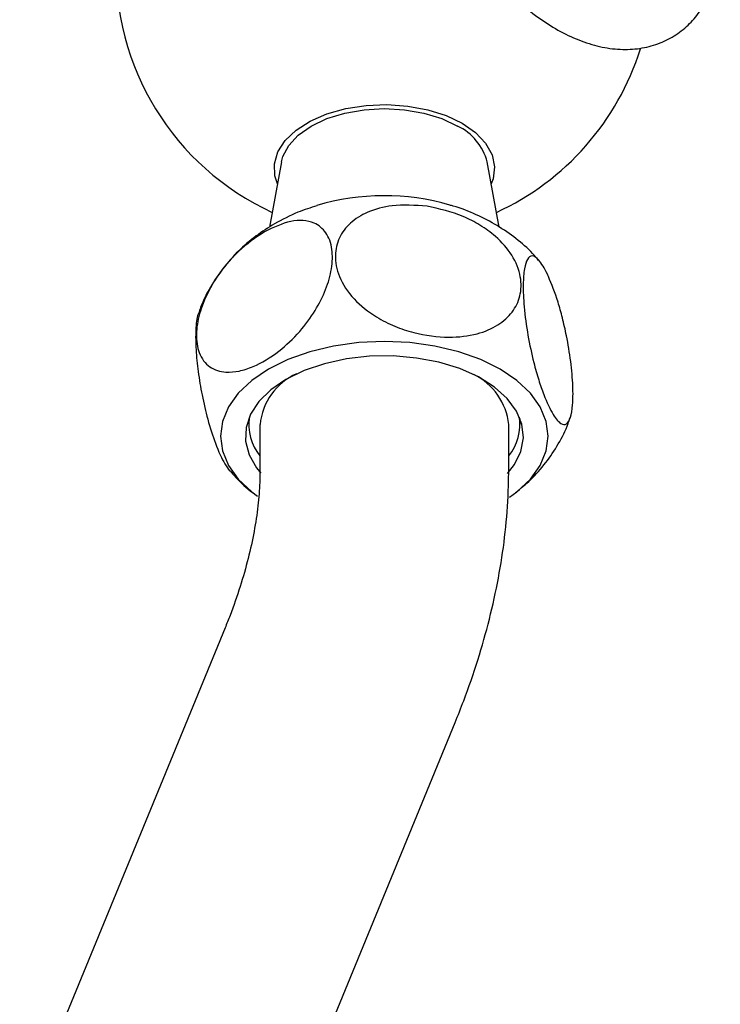
# Model space of a CAD drawing. Units: millimetres. Extents: x 3 to 1996, y 5 to 1995.
# Drawn here: x 1469 to 1531, y 140 to 227 of the extents above; entities that cross this region are included whole.
import ezdxf

# ---------------------------------------------------------------- set-up
doc = ezdxf.new("R2010")
doc.units = ezdxf.units.MM

msp = doc.modelspace()

# ---------------------------------------------------------------- linework, layer by layer
at = {"color": 7, "linetype": 'Continuous', "lineweight": 25}
for p, q in [((1492.105, 214.137), (1491.039, 208.366)), ((1511.366, 208.381), (1510.302, 214.137)), ((1489.207, 191.465), (1489.207, 190.92)), ((1490.207, 190.92), (1490.207, 186.837)), ((1512.207, 186.837), (1512.207, 190.92)), ((1513.207, 190.92), (1513.207, 191.447)), ((1487.118, 172.943), (1468.95, 128.766)), ((1489.297, 120.399), (1507.464, 164.575))]:
    msp.add_line(p, q, dxfattribs=at)
at = {"color": 7, "linetype": 'Continuous', "lineweight": 25, "flags": 128}
for points in [[(1491.748, 212.204), (1491.523, 212.909), (1491.479, 213.979), (1491.786, 215.034), (1492.434, 216.036), (1493.398, 216.95), (1494.645, 217.742), (1496.129, 218.383), (1497.796, 218.851), (1499.587, 219.128), (1501.436, 219.204), (1503.276, 219.077), (1505.042, 218.751), (1506.669, 218.238), (1508.098, 217.557)], [(1492.105, 214.137), (1492.23, 214.608), (1492.75, 215.598), (1493.596, 216.512), (1494.734, 217.312), (1496.12, 217.969), (1497.702, 218.457), (1499.419, 218.758), (1501.204, 218.859), (1502.989, 218.758), (1504.705, 218.457), (1506.287, 217.969), (1507.674, 217.312)], [(1508.098, 217.557), (1509.278, 216.732), (1510.166, 215.793), (1510.731, 214.773), (1510.951, 213.711), (1510.819, 212.644), (1510.659, 212.204)], [(1512.278, 184.494), (1512.934, 184.977), (1514.123, 186.097), (1514.994, 187.311), (1515.525, 188.588), (1515.704, 189.897), (1515.525, 191.207), (1514.994, 192.484), (1514.123, 193.698), (1512.934, 194.817), (1511.457, 195.816), (1509.727, 196.669), (1507.787, 197.356), (1505.684, 197.858), (1503.472, 198.165), (1501.204, 198.268), (1498.935, 198.165), (1496.723, 197.858), (1494.621, 197.356), (1492.681, 196.669), (1490.951, 195.816)], [(1512.103, 186.606), (1512.711, 187.39), (1513.28, 188.549), (1513.501, 189.747), (1513.368, 190.949), (1512.885, 192.12), (1512.067, 193.228), (1510.935, 194.24), (1509.524, 195.127), (1507.874, 195.863), (1506.031, 196.428), (1504.05, 196.805), (1501.986, 196.984), (1499.901, 196.958), (1497.852, 196.729), (1495.901, 196.304), (1494.101, 195.695), (1492.506, 194.918)], [(1490.951, 195.816), (1489.473, 194.817), (1488.284, 193.698), (1487.413, 192.484), (1486.882, 191.207), (1486.704, 189.897), (1486.882, 188.588), (1487.413, 187.311), (1488.284, 186.097), (1489.473, 184.977), (1489.982, 184.596)], [(1492.506, 194.918), (1491.162, 193.997), (1490.106, 192.959), (1489.369, 191.832), (1488.973, 190.65), (1488.929, 189.445), (1489.237, 188.254), (1489.891, 187.111), (1490.285, 186.628)]]:
    msp.add_lwpolyline(points, dxfattribs=at)
at = {"color": 7, "linetype": 'Continuous', "lineweight": 25}
for centre, radius, start, end in [((1501.204, 231.26), 23.75, 110.13923, 245.30762), ((1501.204, 231.26), 23.75, 294.69238, 342.51089), ((1505.615, 212.932), 4.839, 14.41521, 64.82488), ((1501.206, 190.212), 20.94, 73.90049, 106.57381), ((1495.683, 190.392), 5.501, 114.18443, 174.49542), ((1506.705, 190.356), 5.531, 5.85463, 64.17856), ((1493.586, 190.927), 4.373, 171.01585, 219.40239), ((1508.826, 190.928), 4.376, 320.60503, 8.59945)]:
    msp.add_arc(centre, radius, start, end, dxfattribs=at)
for points, knots in [([(1516.841, 256.504), (1516.58, 256.616), (1515.708, 256.991), (1514.221, 257.309), (1512.429, 257.439), (1510.735, 257.217), (1509.189, 256.684), (1507.827, 255.867), (1506.668, 254.803), (1505.718, 253.518), (1504.981, 252.028), (1504.462, 250.344), (1504.174, 248.48), (1504.125, 246.466), (1504.318, 244.344), (1504.748, 242.159), (1505.4, 239.953), (1506.262, 237.764), (1507.315, 235.628), (1508.542, 233.578), (1509.923, 231.649), (1511.437, 229.873), (1513.062, 228.278), (1514.778, 226.895), (1516.563, 225.751), (1518.393, 224.875), (1520.238, 224.296), (1522.057, 224.04), (1523.799, 224.119), (1525.412, 224.524), (1526.854, 225.226), (1528.1, 226.191), (1529.137, 227.386), (1529.969, 228.788), (1530.559, 230.402), (1530.873, 231.569), (1530.923, 232.223), (1530.924, 232.239)], [0, 0, 0, 0, 0.013385, 0.044762, 0.075599, 0.105476, 0.134264, 0.162229, 0.189869, 0.217594, 0.245907, 0.275098, 0.305157, 0.335823, 0.366766, 0.397713, 0.428575, 0.459348, 0.49006, 0.520754, 0.551477, 0.582264, 0.613169, 0.64424, 0.675509, 0.706964, 0.738436, 0.769558, 0.799876, 0.82911, 0.857367, 0.885083, 0.912703, 0.940719, 0.969524, 0.999239, 1, 1, 1, 1]), ([(1495.249, 210.264), (1494.681, 210.086), (1493.374, 209.674), (1492.175, 209.031), (1491.496, 208.667)], [0, 0, 0, 0, 0.4340386, 1, 1, 1, 1]), ([(1504.982, 210.219), (1506.069, 209.981), (1507.694, 209.626), (1509.703, 208.577), (1511.232, 207.47), (1512.593, 205.922), (1513.355, 204.045), (1513.307, 202.275), (1512.585, 200.794), (1511.269, 199.627), (1509.345, 198.828), (1506.782, 198.531), (1504.261, 198.865), (1502.104, 199.583), (1500.258, 200.511), (1498.427, 201.956), (1497.123, 203.901), (1496.744, 205.835), (1497.139, 207.477), (1498.152, 208.81), (1499.759, 209.803), (1502.077, 210.435), (1503.932, 210.297), (1504.982, 210.219)], [0, 0, 0, 0, 0.068829, 0.102943, 0.138353, 0.185819, 0.23349, 0.27626, 0.317191, 0.359886, 0.407483, 0.463181, 0.529399, 0.565679, 0.603191, 0.655959, 0.709039, 0.754728, 0.796116, 0.837499, 0.882183, 0.933312, 1, 1, 1, 1]), ([(1514.841, 205.438), (1514.671, 205.642), (1514.078, 206.353), (1512.854, 207.393), (1511.192, 208.557), (1509.327, 209.505), (1507.909, 210.096), (1507.096, 210.295), (1506.989, 210.321)], [0, 0, 0, 0, 0.084944, 0.296564, 0.512531, 0.735018, 0.965379, 1, 1, 1, 1]), ([(1490.597, 207.962), (1491.388, 208.341), (1492.58, 208.912), (1494.035, 208.995), (1495.141, 208.754), (1496.116, 207.98), (1496.657, 206.534), (1496.608, 204.732), (1496.068, 202.834), (1495.094, 200.906), (1493.673, 198.998), (1491.785, 197.227), (1489.926, 196.113), (1488.347, 195.607), (1487.005, 195.49), (1485.687, 195.897), (1484.752, 197.103), (1484.491, 198.823), (1484.792, 200.694), (1485.544, 202.612), (1486.731, 204.533), (1488.447, 206.507), (1489.818, 207.435), (1490.597, 207.962)], [0, 0, 0, 0, 0.068504, 0.103131, 0.137704, 0.184969, 0.232435, 0.275103, 0.316038, 0.358818, 0.40658, 0.462523, 0.529006, 0.565944, 0.602838, 0.655295, 0.708058, 0.75357, 0.794912, 0.836339, 0.881141, 0.932466, 1, 1, 1, 1]), ([(1491.496, 208.667), (1490.943, 208.322), (1489.802, 207.612), (1488.273, 206.287), (1486.907, 204.771), (1485.8, 203.095), (1485.086, 201.735), (1484.836, 200.915), (1484.779, 200.729)], [0, 0, 0, 0, 0.184092, 0.379283, 0.570405, 0.758782, 0.945401, 1, 1, 1, 1]), ([(1515.72, 204.02), (1516.008, 203.313), (1516.439, 202.257), (1516.967, 200.355), (1517.368, 198.604), (1517.721, 196.495), (1517.913, 194.324), (1517.89, 192.605), (1517.688, 191.458), (1517.327, 190.876), (1516.803, 190.925), (1516.108, 191.754), (1515.428, 193.195), (1514.849, 194.859), (1514.361, 196.581), (1513.882, 198.796), (1513.548, 201.264), (1513.458, 203.323), (1513.573, 204.769), (1513.852, 205.645), (1514.29, 205.936), (1514.897, 205.531), (1515.402, 204.704), (1515.69, 204.085), (1515.72, 204.02)], [0, 0, 0, 0, 0.068161, 0.101949, 0.137027, 0.184093, 0.231355, 0.273921, 0.314858, 0.357721, 0.405644, 0.461826, 0.528564, 0.564864, 0.602424, 0.654572, 0.70702, 0.752354, 0.793649, 0.835117, 0.880035, 0.931555, 0.992739, 1, 1, 1, 1]), ([(1484.776, 200.73), (1484.756, 200.699), (1484.608, 200.465), (1484.503, 199.369), (1484.516, 197.599), (1484.72, 195.571), (1485.08, 193.439), (1485.604, 191.227), (1486.299, 189.07), (1486.98, 187.549), (1487.397, 187.002), (1487.542, 186.811)], [0, 0, 0, 0, 0.0188191, 0.140764, 0.2505938, 0.3562181, 0.4668127, 0.5904623, 0.7354212, 0.9076182, 1, 1, 1, 1]), ([(1512.821, 184.911), (1513.269, 185.276), (1514.24, 186.068), (1515.513, 187.52), (1516.62, 189.193), (1517.325, 190.541), (1517.571, 191.347), (1517.623, 191.518)], [0, 0, 0, 0, 0.209327, 0.454462, 0.696095, 0.935485, 1, 1, 1, 1]), ([(1490.207, 186.837), (1490.203, 186.499), (1490.191, 185.517), (1490.047, 183.743), (1489.71, 181.485), (1489.187, 179.09), (1488.475, 176.595), (1487.757, 174.53), (1487.265, 173.309), (1487.118, 172.943)], [0, 0, 0, 0, 0.086424, 0.251175, 0.417475, 0.585611, 0.755448, 0.926743, 1, 1, 1, 1]), ([(1487.565, 186.831), (1487.731, 186.633), (1488.321, 185.929), (1489.029, 185.275), (1489.602, 184.881), (1489.631, 184.861)], [0, 0, 0, 0, 0.270698, 0.9624, 1, 1, 1, 1]), ([(1507.464, 164.575), (1507.722, 165.218), (1508.457, 167.05), (1509.506, 170.105), (1510.535, 173.73), (1511.334, 177.362), (1511.888, 180.983), (1512.168, 184.146), (1512.196, 186.079), (1512.207, 186.837)], [0, 0, 0, 0, 0.086435, 0.246484, 0.407184, 0.568699, 0.731137, 0.894519, 1, 1, 1, 1])]:
    msp.add_open_spline(points, degree=3, knots=knots, dxfattribs=at)

doc.saveas('drawing.dxf')
